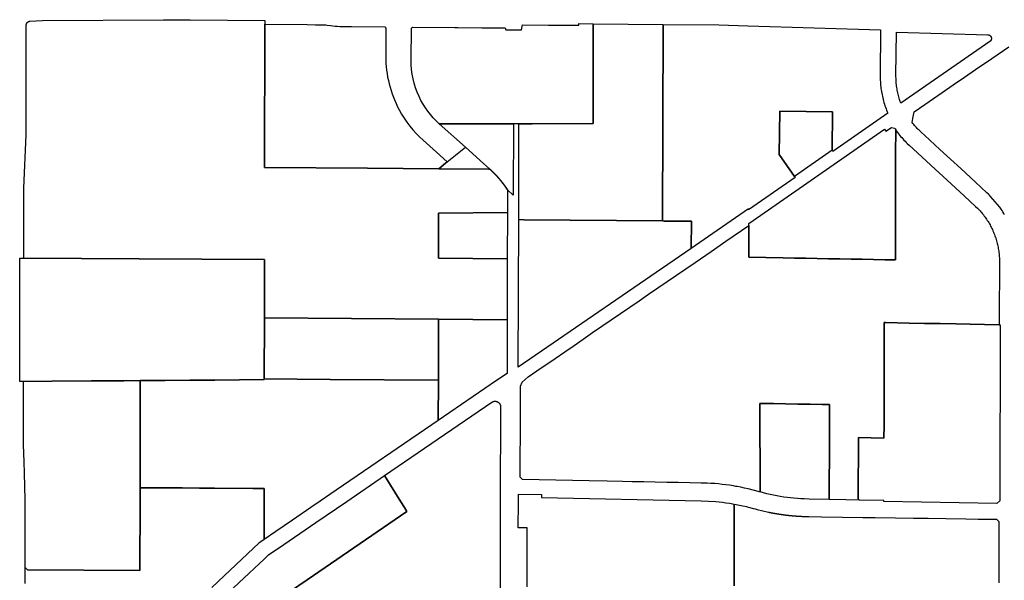
# Model space of a CAD drawing. Units: inches. Extents: x 6347163 to 6382440, y 2168614 to 2229301.
# Drawn here: x 6359464 to 6364696, y 2185692 to 2188671 of the extents above; entities that cross this region are included whole.
import ezdxf

# ---------------------------------------------------------------- set-up
doc = ezdxf.new("R2010")
doc.units = ezdxf.units.IN
doc.header["$MEASUREMENT"] = 0
doc.layers.add('ZONING', color=7, linetype='Continuous', true_color=0x8ab0bc)

msp = doc.modelspace()

# ---------------------------------------------------------------- linework, layer by layer
at = {"layer": 'ZONING'}
for points in [[(6360766.455, 2188646.856), (6360765.347, 2187886.166), (6361312.743, 2187881.93), (6361690.337, 2187879.006), (6361955.94, 2187876.95), (6361961.84, 2187876.904), (6361962.128, 2187876.645), (6361962.499, 2187876.307), (6361962.868, 2187875.972), (6361963.24, 2187875.637), (6361963.609, 2187875.299), (6361963.978, 2187874.962), (6361964.347, 2187874.625), (6361964.717, 2187874.287), (6361965.084, 2187873.948), (6361965.453, 2187873.611), (6361965.82, 2187873.271), (6361966.188, 2187872.932), (6361966.555, 2187872.593), (6361966.922, 2187872.253), (6361967.289, 2187871.914), (6361967.655, 2187871.573), (6361968.02, 2187871.234), (6361968.387, 2187870.892), (6361968.752, 2187870.551), (6361969.118, 2187870.21), (6361969.481, 2187869.868), (6361969.846, 2187869.525), (6361970.212, 2187869.182), (6361970.575, 2187868.84), (6361970.938, 2187868.497), (6361971.301, 2187868.154), (6361971.665, 2187867.808), (6361972.028, 2187867.465), (6361972.389, 2187867.12), (6361972.75, 2187866.774), (6361973.114, 2187866.429), (6361973.475, 2187866.084), (6361973.836, 2187865.739), (6361974.196, 2187865.393), (6361974.557, 2187865.046), (6361974.918, 2187864.699), (6361975.277, 2187864.353), (6361975.637, 2187864.004), (6361975.996, 2187863.657), (6361976.355, 2187863.309), (6361976.715, 2187862.96), (6361977.072, 2187862.613), (6361977.429, 2187862.263), (6361977.788, 2187861.914), (6361978.146, 2187861.565), (6361978.503, 2187861.214), (6361978.858, 2187860.864), (6361979.216, 2187860.513), (6361979.571, 2187860.162), (6361979.928, 2187859.81), (6361980.283, 2187859.459), (6361980.639, 2187859.108), (6361980.994, 2187858.754), (6361981.347, 2187858.403), (6361981.703, 2187858.05), (6361982.056, 2187857.697), (6361982.409, 2187857.343), (6361982.762, 2187856.99), (6361983.116, 2187856.635), (6361983.469, 2187856.281), (6361983.82, 2187855.926), (6361984.174, 2187855.571), (6361984.525, 2187855.216), (6361984.876, 2187854.86), (6361985.228, 2187854.505), (6361985.579, 2187854.148), (6361985.928, 2187853.792), (6361986.279, 2187853.435), (6361986.629, 2187853.078), (6361986.978, 2187852.721), (6361987.327, 2187852.363), (6361987.677, 2187852.004), (6361988.026, 2187851.647), (6361988.373, 2187851.287), (6361988.723, 2187850.928), (6361989.07, 2187850.569), (6361989.417, 2187850.21), (6361989.764, 2187849.848), (6361990.11, 2187849.489), (6361990.457, 2187849.128), (6361990.802, 2187848.766), (6361991.148, 2187848.405), (6361991.493, 2187848.044), (6361991.838, 2187847.683), (6361992.184, 2187847.321), (6361992.527, 2187846.958), (6361992.872, 2187846.595), (6361993.216, 2187846.232), (6361993.559, 2187845.868), (6361993.902, 2187845.505), (6361994.246, 2187845.142), (6361994.587, 2187844.776), (6361994.93, 2187844.413), (6361995.271, 2187844.048), (6361995.613, 2187843.683), (6361995.954, 2187843.317), (6361996.295, 2187842.95), (6361996.637, 2187842.585), (6361996.976, 2187842.218), (6361997.315, 2187841.852), (6361997.655, 2187841.485), (6361997.994, 2187841.118), (6361998.333, 2187840.75), (6361998.673, 2187840.381), (6361999.01, 2187840.014), (6361999.349, 2187839.645), (6361999.687, 2187839.275), (6362000.024, 2187838.906), (6362000.359, 2187838.537), (6362000.697, 2187838.168), (6362001.034, 2187837.798), (6362001.369, 2187837.427), (6362001.705, 2187837.058), (6362002.04, 2187836.687), (6362002.375, 2187836.315), (6362002.709, 2187835.944), (6362003.044, 2187835.571), (6362003.377, 2187835.2), (6362003.711, 2187834.826), (6362004.044, 2187834.455), (6362004.377, 2187834.082), (6362004.711, 2187833.709), (6362005.042, 2187833.335), (6362005.375, 2187832.96), (6362005.707, 2187832.587), (6362006.038, 2187832.212), (6362006.369, 2187831.836), (6362006.699, 2187831.461), (6362007.03, 2187831.086), (6362007.359, 2187830.711), (6362007.689, 2187830.335), (6362008.018, 2187829.958), (6362008.347, 2187829.583), (6362008.677, 2187829.206), (6362009.004, 2187828.828), (6362009.331, 2187828.451), (6362009.661, 2187828.074), (6362009.988, 2187827.695), (6362010.313, 2187827.317), (6362010.641, 2187826.938), (6362010.968, 2187826.559), (6362011.293, 2187826.18), (6362011.619, 2187825.8), (6362011.944, 2187825.421), (6362012.269, 2187825.042), (6362012.593, 2187824.661), (6362012.918, 2187824.279), (6362013.242, 2187823.9), (6362013.565, 2187823.519), (6362013.888, 2187823.136), (6362014.212, 2187822.754), (6362014.533, 2187822.373), (6362014.856, 2187821.99), (6362015.178, 2187821.609), (6362015.499, 2187821.226), (6362015.82, 2187820.842), (6362016.142, 2187820.459), (6362016.463, 2187820.074), (6362016.782, 2187819.691), (6362017.102, 2187819.305), (6362017.421, 2187818.922), (6362017.741, 2187818.537), (6362018.06, 2187818.152), (6362018.377, 2187817.766), (6362018.697, 2187817.381), (6362019.014, 2187816.994), (6362019.331, 2187816.609), (6362019.649, 2187816.222), (6362019.966, 2187815.834), (6362020.281, 2187815.447), (6362020.597, 2187815.06), (6362020.914, 2187814.673), (6362021.23, 2187814.283), (6362021.543, 2187813.896), (6362021.858, 2187813.507), (6362022.174, 2187813.118), (6362022.487, 2187812.729), (6362022.8, 2187812.339), (6362023.114, 2187811.95), (6362023.427, 2187811.561), (6362023.739, 2187811.17), (6362024.052, 2187810.78), (6362024.363, 2187810.389), (6362024.675, 2187809.998), (6362024.986, 2187809.607), (6362025.297, 2187809.216), (6362025.607, 2187808.822), (6362025.918, 2187808.431), (6362026.228, 2187808.038), (6362026.537, 2187807.645), (6362026.846, 2187807.253), (6362027.156, 2187806.86), (6362027.463, 2187806.465), (6362027.77, 2187806.072), (6362028.08, 2187805.679), (6362028.387, 2187805.283), (6362028.693, 2187804.888), (6362029, 2187804.493), (6362029.307, 2187804.1), (6362029.613, 2187803.703), (6362029.918, 2187803.307), (6362030.224, 2187802.912), (6362030.529, 2187802.515), (6362030.832, 2187802.12), (6362031.138, 2187801.723), (6362031.441, 2187801.325), (6362031.745, 2187800.928), (6362032.048, 2187800.529), (6362032.349, 2187800.132), (6362032.653, 2187799.735), (6362032.954, 2187799.335), (6362033.255, 2187798.936), (6362033.557, 2187798.537), (6362033.858, 2187798.138), (6362034.16, 2187797.739), (6362034.459, 2187797.339), (6362034.76, 2187796.94), (6362035.06, 2187796.539), (6362035.359, 2187796.138), (6362035.657, 2187795.737), (6362035.956, 2187795.335), (6362036.253, 2187794.934), (6362036.551, 2187794.533), (6362036.848, 2187794.132), (6362037.146, 2187793.729), (6362037.443, 2187793.327), (6362037.739, 2187792.924), (6362038.036, 2187792.521), (6362038.331, 2187792.118), (6362038.627, 2187791.715), (6362038.922, 2187791.311), (6362039.216, 2187790.906), (6362039.511, 2187790.503), (6362039.804, 2187790.098), (6362040.098, 2187789.693), (6362040.391, 2187789.287), (6362040.683, 2187788.882), (6362040.976, 2187788.477), (6362041.267, 2187788.072), (6362041.559, 2187787.665), (6362041.85, 2187787.259), (6362042.142, 2187786.852), (6362042.433, 2187786.445), (6362042.723, 2187786.038), (6362043.012, 2187785.631), (6362043.301, 2187785.224), (6362043.591, 2187784.814), (6362043.88, 2187784.407), (6362044.168, 2187783.998), (6362044.457, 2187783.591), (6362044.745, 2187783.182), (6362045.032, 2187782.772), (6362045.319, 2187782.363), (6362045.605, 2187781.952), (6362045.892, 2187781.543), (6362046.178, 2187781.132), (6362046.463, 2187780.723), (6362046.749, 2187780.311), (6362047.032, 2187779.9), (6362047.317, 2187779.489), (6362047.601, 2187779.078), (6362047.884, 2187778.667), (6362048.168, 2187778.253), (6362048.451, 2187777.842), (6362048.735, 2187777.429), (6362049.016, 2187777.016), (6362049.297, 2187776.603), (6362049.579, 2187776.19), (6362049.86, 2187775.776), (6362050.142, 2187775.363), (6362050.421, 2187774.95), (6362050.703, 2187774.535), (6362050.982, 2187774.12), (6362051.261, 2187773.707), (6362051.539, 2187773.291), (6362051.818, 2187772.876), (6362052.096, 2187772.459), (6362052.373, 2187772.044), (6362052.651, 2187771.629), (6362052.928, 2187771.212), (6362053.206, 2187770.796), (6362053.481, 2187770.379), (6362053.756, 2187769.962), (6362054.034, 2187769.545), (6362054.307, 2187769.128), (6362054.583, 2187768.711), (6362054.858, 2187768.291), (6362055.132, 2187767.874), (6362055.405, 2187767.455), (6362055.681, 2187767.034), (6362055.401, 2187646.677), (6361689.994, 2187643.557), (6361689.645, 2187403.557), (6362054.828, 2187400.731), (6362054.118, 2187096.477), (6362054.072, 2187076.477), (6361689.172, 2187079.301), (6360764.182, 2187086.461), (6360764.633, 2187395.792), (6360098.862, 2187399.752), (6359486.469, 2187403.395), (6359486.469, 2187403.651), (6359486.561, 2187560.695), (6359486.623, 2187666.331), (6359486.625, 2187667.331), (6359486.671, 2187747.327), (6359486.687, 2187776.437), (6359498.854, 2188059.88), (6359499.194, 2188642.659), (6359499.206, 2188643.297), (6359499.22, 2188643.647), (6359499.24, 2188643.994), (6359499.265, 2188644.343), (6359499.299, 2188644.691), (6359499.337, 2188645.038), (6359499.383, 2188645.383), (6359499.433, 2188645.729), (6359499.491, 2188646.074), (6359499.553, 2188646.417), (6359499.621, 2188646.758), (6359499.697, 2188647.1), (6359499.776, 2188647.439), (6359499.864, 2188647.778), (6359499.956, 2188648.114), (6359500.054, 2188648.449), (6359500.16, 2188648.782), (6359500.269, 2188649.114), (6359500.385, 2188649.443), (6359500.505, 2188649.77), (6359500.633, 2188650.096), (6359500.766, 2188650.417), (6359500.904, 2188650.739), (6359501.048, 2188651.056), (6359501.198, 2188651.371), (6359501.353, 2188651.685), (6359501.513, 2188651.994), (6359501.679, 2188652.301), (6359501.85, 2188652.605), (6359502.026, 2188652.906), (6359502.208, 2188653.206), (6359502.395, 2188653.499), (6359502.587, 2188653.79), (6359502.784, 2188654.08), (6359502.986, 2188654.363), (6359503.194, 2188654.645), (6359503.405, 2188654.922), (6359503.623, 2188655.196), (6359503.842, 2188655.467), (6359504.07, 2188655.733), (6359504.299, 2188655.994), (6359504.535, 2188656.251), (6359504.774, 2188656.505), (6359505.018, 2188656.754), (6359505.267, 2188657), (6359505.519, 2188657.242), (6359505.776, 2188657.477), (6359506.038, 2188657.711), (6359506.303, 2188657.938), (6359506.571, 2188658.16), (6359506.844, 2188658.377), (6359507.12, 2188658.591), (6359507.401, 2188658.798), (6359507.685, 2188659.002), (6359507.972, 2188659.202), (6359508.261, 2188659.395), (6359508.557, 2188659.583), (6359508.852, 2188659.766), (6359509.154, 2188659.944), (6359509.457, 2188660.116), (6359509.762, 2188660.283), (6359510.072, 2188660.445), (6359510.385, 2188660.603), (6359510.699, 2188660.752), (6359511.016, 2188660.898), (6359511.337, 2188661.038), (6359511.659, 2188661.172), (6359511.982, 2188661.301), (6359512.309, 2188661.425), (6359512.639, 2188661.541), (6359512.97, 2188661.653), (6359513.301, 2188661.758), (6359513.637, 2188661.858), (6359513.972, 2188661.952), (6359514.309, 2188662.042), (6359514.649, 2188662.124), (6359514.99, 2188662.2), (6359515.331, 2188662.269), (6359515.675, 2188662.335), (6359516.02, 2188662.393), (6359516.363, 2188662.445), (6359516.711, 2188662.491), (6359517.056, 2188662.533), (6359517.405, 2188662.567), (6359517.752, 2188662.595), (6359518.1, 2188662.617), (6359585.719, 2188666.321), (6360228.808, 2188670.928), (6360369.589, 2188669.587), (6360766.483, 2188665.804)], [(6362116.501, 2188117.461), (6362187.016, 2188117.786), (6362510.453, 2188119.275), (6362510.453, 2188649.244), (6362883.563, 2188645.743), (6362878.868, 2187601.14), (6362145.311, 2187608.024), (6362115.313, 2187608.305)], [(6363782.489, 2188181.796), (6363502.505, 2188184.774), (6363500.06, 2187954.786), (6363580.81, 2187838.397), (6363585.251, 2187831.996), (6363337.156, 2187659.643), (6363337.166, 2187665.621), (6363031.89, 2187455.699), (6363032.772, 2187599.697), (6362888.279, 2187601.052), (6362878.868, 2187601.14), (6362883.563, 2188645.743), (6363179.551, 2188642.966), (6363332.505, 2188638.24), (6364038.305, 2188616.435), (6364036.034, 2188374.423), (6364036.028, 2188365.836), (6364036.174, 2188357.251), (6364036.467, 2188348.669), (6364036.91, 2188340.094), (6364037.505, 2188331.527), (6364038.248, 2188322.972), (6364039.14, 2188314.433), (6364040.18, 2188305.908), (6364041.369, 2188297.405), (6364042.707, 2188288.922), (6364044.194, 2188280.465), (6364045.826, 2188272.034), (6364047.605, 2188263.635), (6364049.531, 2188255.265), (6364051.603, 2188246.932), (6364053.82, 2188238.637), (6364056.182, 2188230.381), (6364058.687, 2188222.168), (6364061.335, 2188214), (6364064.126, 2188205.878), (6364067.058, 2188197.808), (6364070.13, 2188189.788), (6364073.341, 2188181.826), (6364076.864, 2188173.519), (6363784.641, 2187970.511), (6363780.309, 2187976.808)], [(6364607.665, 2188590.89), (6364608.265, 2188590.864), (6364608.615, 2188590.84), (6364608.962, 2188590.81), (6364609.309, 2188590.774), (6364609.655, 2188590.733), (6364610.002, 2188590.685), (6364610.345, 2188590.631), (6364610.691, 2188590.571), (6364611.032, 2188590.505), (6364611.375, 2188590.433), (6364611.715, 2188590.355), (6364612.054, 2188590.271), (6364612.391, 2188590.182), (6364612.727, 2188590.086), (6364613.06, 2188589.984), (6364613.393, 2188589.878), (6364613.723, 2188589.764), (6364614.052, 2188589.645), (6364614.377, 2188589.521), (6364614.701, 2188589.391), (6364615.022, 2188589.255), (6364615.341, 2188589.114), (6364615.659, 2188588.966), (6364615.972, 2188588.814), (6364616.283, 2188588.657), (6364616.593, 2188588.493), (6364616.898, 2188588.325), (6364617.202, 2188588.15), (6364617.501, 2188587.972), (6364617.796, 2188587.786), (6364618.09, 2188587.597), (6364618.379, 2188587.403), (6364618.667, 2188587.204), (6364618.948, 2188586.998), (6364619.228, 2188586.788), (6364619.503, 2188586.575), (6364619.774, 2188586.355), (6364620.042, 2188586.132), (6364620.307, 2188585.902), (6364620.567, 2188585.671), (6364620.822, 2188585.433), (6364621.074, 2188585.19), (6364621.321, 2188584.944), (6364621.565, 2188584.693), (6364621.802, 2188584.439), (6364622.036, 2188584.18), (6364622.265, 2188583.916), (6364622.491, 2188583.649), (6364622.711, 2188583.379), (6364622.926, 2188583.104), (6364623.138, 2188582.826), (6364623.343, 2188582.543), (6364623.543, 2188582.257), (6364623.739, 2188581.968), (6364623.93, 2188581.677), (6364624.116, 2188581.381), (6364624.295, 2188581.082), (6364624.471, 2188580.78), (6364624.641, 2188580.475), (6364624.804, 2188580.168), (6364624.964, 2188579.856), (6364625.118, 2188579.543), (6364625.265, 2188579.228), (6364625.409, 2188578.908), (6364625.545, 2188578.587), (6364625.677, 2188578.263), (6364625.802, 2188577.938), (6364625.922, 2188577.611), (6364626.038, 2188577.281), (6364626.146, 2188576.948), (6364626.248, 2188576.615), (6364626.345, 2188576.279), (6364626.435, 2188575.942), (6364626.521, 2188575.605), (6364626.601, 2188575.265), (6364626.673, 2188574.924), (6364626.741, 2188574.581), (6364626.802, 2188574.238), (6364626.856, 2188573.892), (6364626.906, 2188573.547), (6364626.95, 2188573.2), (6364626.986, 2188572.854), (6364627.018, 2188572.505), (6364627.042, 2188572.158), (6364627.062, 2188571.808), (6364627.074, 2188571.461), (6364627.082, 2188571.112), (6364627.082, 2188570.762), (6364627.076, 2188570.413), (6364627.066, 2188570.064), (6364627.048, 2188569.715), (6364627.024, 2188569.367), (6364626.994, 2188569.02), (6364626.958, 2188568.673), (6364626.916, 2188568.325), (6364626.868, 2188567.98), (6364626.814, 2188567.635), (6364626.754, 2188567.291), (6364626.689, 2188566.948), (6364626.617, 2188566.607), (6364626.539, 2188566.267), (6364626.455, 2188565.928), (6364626.365, 2188565.591), (6364626.269, 2188565.255), (6364626.168, 2188564.92), (6364626.062, 2188564.589), (6364625.948, 2188564.257), (6364625.828, 2188563.93), (6364625.705, 2188563.605), (6364625.575, 2188563.279), (6364625.439, 2188562.958), (6364625.297, 2188562.639), (6364625.15, 2188562.323), (6364624.998, 2188562.008), (6364624.84, 2188561.697), (6364624.677, 2188561.389), (6364624.509, 2188561.084), (6364624.333, 2188560.78), (6364624.156, 2188560.481), (6364623.97, 2188560.186), (6364623.78, 2188559.892), (6364623.587, 2188559.603), (6364623.387, 2188559.315), (6364623.182, 2188559.032), (6364622.972, 2188558.754), (6364622.758, 2188558.479), (6364622.539, 2188558.206), (6364622.315, 2188557.938), (6364622.086, 2188557.675), (6364621.854, 2188557.415), (6364621.617, 2188557.16), (6364621.373, 2188556.908), (6364621.128, 2188556.661), (6364620.876, 2188556.417), (6364620.623, 2188556.18), (6364620.363, 2188555.944), (6364620.1, 2188555.715), (6364619.832, 2188555.491), (6364619.563, 2188555.269), (6364619.287, 2188555.054), (6364619.01, 2188554.844), (6364618.727, 2188554.639), (6364618.441, 2188554.437), (6364145.441, 2188228.036), (6364141.016, 2188240.601), (6364138.82, 2188247.375), (6364136.743, 2188254.186), (6364134.784, 2188261.032), (6364132.946, 2188267.912), (6364131.228, 2188274.822), (6364129.631, 2188281.76), (6364128.154, 2188288.729), (6364126.8, 2188295.719), (6364125.569, 2188302.733), (6364124.459, 2188309.766), (6364123.473, 2188316.818), (6364122.609, 2188323.886), (6364121.87, 2188330.968), (6364121.253, 2188338.064), (6364120.762, 2188345.168), (6364120.393, 2188352.277), (6364120.15, 2188359.395), (6364120.03, 2188366.515), (6364120.034, 2188373.635), (6364122.206, 2188604.926)], [(6363782.489, 2188181.796), (6363780.309, 2187976.808), (6363580.81, 2187838.397), (6363500.06, 2187954.786), (6363502.505, 2188184.774)], [(6362056.463, 2188117.401), (6362087.012, 2188117.325), (6362086.05, 2187738.054), (6362055.681, 2187767.034), (6362055.405, 2187767.455), (6362055.132, 2187767.874), (6362054.858, 2187768.291), (6362054.583, 2187768.711), (6362054.307, 2187769.128), (6362054.034, 2187769.545), (6362053.756, 2187769.962), (6362053.481, 2187770.379), (6362053.206, 2187770.796), (6362052.928, 2187771.212), (6362052.651, 2187771.629), (6362052.373, 2187772.044), (6362052.096, 2187772.459), (6362051.818, 2187772.876), (6362051.539, 2187773.291), (6362051.261, 2187773.707), (6362050.982, 2187774.12), (6362050.703, 2187774.535), (6362050.421, 2187774.95), (6362050.142, 2187775.363), (6362049.86, 2187775.776), (6362049.579, 2187776.19), (6362049.297, 2187776.603), (6362049.016, 2187777.016), (6362048.735, 2187777.429), (6362048.451, 2187777.842), (6362048.168, 2187778.253), (6362047.884, 2187778.667), (6362047.601, 2187779.078), (6362047.317, 2187779.489), (6362047.032, 2187779.9), (6362046.749, 2187780.311), (6362046.463, 2187780.723), (6362046.178, 2187781.132), (6362045.892, 2187781.543), (6362045.605, 2187781.952), (6362045.319, 2187782.363), (6362045.032, 2187782.772), (6362044.745, 2187783.182), (6362044.457, 2187783.591), (6362044.168, 2187783.998), (6362043.88, 2187784.407), (6362043.591, 2187784.814), (6362043.301, 2187785.224), (6362043.012, 2187785.631), (6362042.723, 2187786.038), (6362042.433, 2187786.445), (6362042.142, 2187786.852), (6362041.85, 2187787.259), (6362041.559, 2187787.665), (6362041.267, 2187788.072), (6362040.976, 2187788.477), (6362040.683, 2187788.882), (6362040.391, 2187789.287), (6362040.098, 2187789.693), (6362039.804, 2187790.098), (6362039.511, 2187790.503), (6362039.216, 2187790.906), (6362038.922, 2187791.311), (6362038.627, 2187791.715), (6362038.331, 2187792.118), (6362038.036, 2187792.521), (6362037.739, 2187792.924), (6362037.443, 2187793.327), (6362037.146, 2187793.729), (6362036.848, 2187794.132), (6362036.551, 2187794.533), (6362036.253, 2187794.934), (6362035.956, 2187795.335), (6362035.657, 2187795.737), (6362035.359, 2187796.138), (6362035.06, 2187796.539), (6362034.76, 2187796.94), (6362034.459, 2187797.339), (6362034.16, 2187797.739), (6362033.858, 2187798.138), (6362033.557, 2187798.537), (6362033.255, 2187798.936), (6362032.954, 2187799.335), (6362032.653, 2187799.735), (6362032.349, 2187800.132), (6362032.048, 2187800.529), (6362031.745, 2187800.928), (6362031.441, 2187801.325), (6362031.138, 2187801.723), (6362030.832, 2187802.12), (6362030.529, 2187802.515), (6362030.224, 2187802.912), (6362029.918, 2187803.307), (6362029.613, 2187803.703), (6362029.307, 2187804.1), (6362029, 2187804.493), (6362028.693, 2187804.888), (6362028.387, 2187805.283), (6362028.08, 2187805.679), (6362027.77, 2187806.072), (6362027.463, 2187806.465), (6362027.156, 2187806.86), (6362026.846, 2187807.253), (6362026.537, 2187807.645), (6362026.228, 2187808.038), (6362025.918, 2187808.431), (6362025.607, 2187808.822), (6362025.297, 2187809.216), (6362024.986, 2187809.607), (6362024.675, 2187809.998), (6362024.363, 2187810.389), (6362024.052, 2187810.78), (6362023.739, 2187811.17), (6362023.427, 2187811.561), (6362023.114, 2187811.95), (6362022.8, 2187812.339), (6362022.487, 2187812.729), (6362022.174, 2187813.118), (6362021.858, 2187813.507), (6362021.543, 2187813.896), (6362021.23, 2187814.283), (6362020.914, 2187814.673), (6362020.597, 2187815.06), (6362020.281, 2187815.447), (6362019.966, 2187815.834), (6362019.649, 2187816.222), (6362019.331, 2187816.609), (6362019.014, 2187816.994), (6362018.697, 2187817.381), (6362018.377, 2187817.766), (6362018.06, 2187818.152), (6362017.741, 2187818.537), (6362017.421, 2187818.922), (6362017.102, 2187819.305), (6362016.782, 2187819.691), (6362016.463, 2187820.074), (6362016.142, 2187820.459), (6362015.82, 2187820.842), (6362015.499, 2187821.226), (6362015.178, 2187821.609), (6362014.856, 2187821.99), (6362014.533, 2187822.373), (6362014.212, 2187822.754), (6362013.888, 2187823.136), (6362013.565, 2187823.519), (6362013.242, 2187823.9), (6362012.918, 2187824.279), (6362012.593, 2187824.661), (6362012.269, 2187825.042), (6362011.944, 2187825.421), (6362011.619, 2187825.8), (6362011.293, 2187826.18), (6362010.968, 2187826.559), (6362010.641, 2187826.938), (6362010.313, 2187827.317), (6362009.988, 2187827.695), (6362009.661, 2187828.074), (6362009.331, 2187828.451), (6362009.004, 2187828.828), (6362008.677, 2187829.206), (6362008.347, 2187829.583), (6362008.018, 2187829.958), (6362007.689, 2187830.335), (6362007.359, 2187830.711), (6362007.03, 2187831.086), (6362006.699, 2187831.461), (6362006.369, 2187831.836), (6362006.038, 2187832.212), (6362005.707, 2187832.587), (6362005.375, 2187832.96), (6362005.042, 2187833.335), (6362004.711, 2187833.709), (6362004.377, 2187834.082), (6362004.044, 2187834.455), (6362003.711, 2187834.826), (6362003.377, 2187835.2), (6362003.044, 2187835.571), (6362002.709, 2187835.944), (6362002.375, 2187836.315), (6362002.04, 2187836.687), (6362001.705, 2187837.058), (6362001.369, 2187837.427), (6362001.034, 2187837.798), (6362000.697, 2187838.168), (6362000.359, 2187838.537), (6362000.024, 2187838.906), (6361999.687, 2187839.275), (6361999.349, 2187839.645), (6361999.01, 2187840.014), (6361998.673, 2187840.381), (6361998.333, 2187840.75), (6361997.994, 2187841.118), (6361997.655, 2187841.485), (6361997.315, 2187841.852), (6361996.976, 2187842.218), (6361996.637, 2187842.585), (6361996.295, 2187842.95), (6361995.954, 2187843.317), (6361995.613, 2187843.683), (6361995.271, 2187844.048), (6361994.93, 2187844.413), (6361994.587, 2187844.776), (6361994.246, 2187845.142), (6361993.902, 2187845.505), (6361993.559, 2187845.868), (6361993.216, 2187846.232), (6361992.872, 2187846.595), (6361992.527, 2187846.958), (6361992.184, 2187847.321), (6361991.838, 2187847.683), (6361991.493, 2187848.044), (6361991.148, 2187848.405), (6361990.802, 2187848.766), (6361990.457, 2187849.128), (6361990.11, 2187849.489), (6361989.764, 2187849.848), (6361989.417, 2187850.21), (6361989.07, 2187850.569), (6361988.723, 2187850.928), (6361988.373, 2187851.287), (6361988.026, 2187851.647), (6361987.677, 2187852.004), (6361987.327, 2187852.363), (6361986.978, 2187852.721), (6361986.629, 2187853.078), (6361986.279, 2187853.435), (6361985.928, 2187853.792), (6361985.579, 2187854.148), (6361985.228, 2187854.505), (6361984.876, 2187854.86), (6361984.525, 2187855.216), (6361984.174, 2187855.571), (6361983.82, 2187855.926), (6361983.469, 2187856.281), (6361983.116, 2187856.635), (6361982.762, 2187856.99), (6361982.409, 2187857.343), (6361982.056, 2187857.697), (6361981.703, 2187858.05), (6361981.347, 2187858.403), (6361980.994, 2187858.754), (6361980.639, 2187859.108), (6361980.283, 2187859.459), (6361979.928, 2187859.81), (6361979.571, 2187860.162), (6361979.216, 2187860.513), (6361978.858, 2187860.864), (6361978.503, 2187861.214), (6361978.146, 2187861.565), (6361977.788, 2187861.914), (6361977.429, 2187862.263), (6361977.072, 2187862.613), (6361976.715, 2187862.96), (6361976.355, 2187863.309), (6361975.996, 2187863.657), (6361975.637, 2187864.004), (6361975.277, 2187864.353), (6361974.918, 2187864.699), (6361974.557, 2187865.046), (6361974.196, 2187865.393), (6361973.836, 2187865.739), (6361973.475, 2187866.084), (6361973.114, 2187866.429), (6361972.75, 2187866.774), (6361972.389, 2187867.12), (6361972.028, 2187867.465), (6361971.665, 2187867.808), (6361971.301, 2187868.154), (6361970.938, 2187868.497), (6361970.575, 2187868.84), (6361970.212, 2187869.182), (6361969.846, 2187869.525), (6361969.481, 2187869.868), (6361969.118, 2187870.21), (6361968.752, 2187870.551), (6361968.387, 2187870.892), (6361968.02, 2187871.234), (6361967.655, 2187871.573), (6361967.289, 2187871.914), (6361966.922, 2187872.253), (6361966.555, 2187872.593), (6361966.188, 2187872.932), (6361965.82, 2187873.271), (6361965.453, 2187873.611), (6361965.084, 2187873.948), (6361964.717, 2187874.287), (6361964.347, 2187874.625), (6361963.978, 2187874.962), (6361963.609, 2187875.299), (6361963.24, 2187875.637), (6361962.868, 2187875.972), (6361962.499, 2187876.307), (6361962.128, 2187876.645), (6361961.84, 2187876.904), (6361961.758, 2187876.98), (6361961.387, 2187877.315), (6361961.016, 2187877.649), (6361960.391, 2187878.212), (6361929.062, 2187906.427), (6361832.92, 2187992.703), (6361692.958, 2188118.301), (6361940.896, 2188117.687)], [(6364118.184, 2187958.519), (6364118.497, 2188085.479), (6364123.519, 2188078.405), (6364128.663, 2188071.421), (6364133.928, 2188064.529), (6364139.313, 2188057.729), (6364144.816, 2188051.022), (6364150.435, 2188044.415), (6364156.168, 2188037.906), (6364162.014, 2188031.497), (6364167.97, 2188025.192), (6364174.038, 2188018.992), (6364180.21, 2188012.898), (6364189.852, 2188003.792), (6364303.042, 2187899.719), (6364305.044, 2187897.878), (6364305.713, 2187897.263), (6364307.048, 2187896.036), (6364412.826, 2187798.776), (6364484.068, 2187733.271), (6364543.202, 2187678.856), (6364552.339, 2187669.96), (6364557.257, 2187664.932), (6364562.086, 2187659.818), (6364566.826, 2187654.621), (6364571.473, 2187649.341), (6364576.028, 2187643.982), (6364580.489, 2187638.545), (6364584.854, 2187633.03), (6364589.124, 2187627.439), (6364593.293, 2187621.774), (6364597.363, 2187616.04), (6364601.333, 2187610.234), (6364605.202, 2187604.359), (6364608.966, 2187598.417), (6364612.627, 2187592.411), (6364616.182, 2187586.343), (6364619.631, 2187580.212), (6364622.972, 2187574.024), (6364626.206, 2187567.776), (6364629.329, 2187561.475), (6364632.341, 2187555.12), (6364635.244, 2187548.711), (6364638.032, 2187542.255), (6364640.709, 2187535.75), (6364643.269, 2187529.2), (6364645.717, 2187522.605), (6364647.884, 2187516.441), (6364648.05, 2187515.97), (6364650.265, 2187509.293), (6364652.363, 2187502.581), (6364654.345, 2187495.832), (6364656.21, 2187489.05), (6364657.954, 2187482.236), (6364659.579, 2187475.393), (6364661.086, 2187468.523), (6364662.471, 2187461.627), (6364663.737, 2187454.709), (6364664.88, 2187447.768), (6364665.902, 2187440.81), (6364666.804, 2187433.834), (6364667.583, 2187426.844), (6364668.242, 2187419.84), (6364668.776, 2187412.828), (6364669.188, 2187405.806), (6364669.479, 2187398.778), (6364669.645, 2187391.747), (6364669.691, 2187384.713), (6364669.441, 2187384.719), (6364669.186, 2187270.182), (6364669.012, 2187192.182), (6364668.693, 2187049.623), (6364590.339, 2187051.108), (6364514.353, 2187052.549), (6364438.367, 2187053.988), (6364355.381, 2187055.561), (6364272.397, 2187057.134), (6364189.411, 2187058.707), (6364063.645, 2187061.092), (6364057.645, 2187061.206), (6364056.896, 2186719.966), (6364056.77, 2186651.457), (6364056.621, 2186583.447), (6364056.471, 2186515.439), (6364056.321, 2186447.431), (6363920.307, 2186449.908), (6363919.595, 2186124.934), (6363926.579, 2186117.8), (6363853.579, 2186119.194), (6363765.583, 2186120.864), (6363765.735, 2186190.22), (6363765.87, 2186252.22), (6363766.006, 2186314.22), (6363766.142, 2186376.218), (6363766.279, 2186438.218), (6363766.415, 2186500.218), (6363766.551, 2186562.218), (6363766.689, 2186625.218), (6363728.623, 2186625.91), (6363663.633, 2186627.094), (6363598.645, 2186628.277), (6363533.655, 2186629.461), (6363468.665, 2186630.645), (6363403.677, 2186631.828), (6363397.257, 2186631.944), (6363397.611, 2186160.964), (6363392.333, 2186162.443), (6363387.064, 2186163.948), (6363367.76, 2186169.253), (6363334.587, 2186177.533), (6363315.058, 2186182), (6363295.469, 2186186.124), (6363275.81, 2186189.902), (6363270.016, 2186190.912), (6363256.088, 2186193.339), (6363236.309, 2186196.431), (6363216.481, 2186199.176), (6363196.607, 2186201.575), (6363176.693, 2186203.627), (6363156.747, 2186205.331), (6363148.038, 2186205.922), (6363136.774, 2186206.689), (6363116.78, 2186207.695), (6363091.032, 2186208.477), (6363085.108, 2186208.591), (6363024.1, 2186209.758), (6362963.092, 2186210.926), (6362902.084, 2186212.094), (6362841.078, 2186213.263), (6362780.07, 2186214.431), (6362719.062, 2186215.599), (6362667.05, 2186216.595), (6362585.162, 2186218.261), (6362489.072, 2186220.084), (6362136.086, 2186226.778), (6362124.118, 2186239.006), (6362124.894, 2186572.04), (6362125.148, 2186680.808), (6362125.25, 2186724.002), (6362134.184, 2186744.026), (6362166.429, 2186773.104), (6362212.337, 2186804.611), (6362308.723, 2186870.758), (6362359.808, 2186905.818), (6362409.279, 2186939.77), (6362458.749, 2186973.721), (6362508.22, 2187007.671), (6362557.691, 2187041.623), (6362607.162, 2187075.573), (6362656.631, 2187109.525), (6362706.102, 2187143.475), (6362755.573, 2187177.427), (6362805.044, 2187211.377), (6362854.513, 2187245.327), (6362903.984, 2187279.279), (6362953.455, 2187313.23), (6363002.926, 2187347.182), (6363052.395, 2187381.132), (6363137.898, 2187439.81), (6363216.128, 2187493.499), (6363337.846, 2187577.032), (6363337.611, 2187476.202), (6363337.453, 2187408.421), (6363429.21, 2187406.784), (6363521.194, 2187405.144), (6363581.184, 2187404.074), (6363641.176, 2187403.004), (6363701.166, 2187401.934), (6363761.156, 2187400.864), (6363821.146, 2187399.794), (6363881.138, 2187398.725), (6363941.128, 2187397.655), (6364001.118, 2187396.585), (6364061.108, 2187395.515), (6364116.796, 2187394.521), (6364116.896, 2187434.521), (6364117.102, 2187518.521), (6364117.323, 2187608.521), (6364117.471, 2187668.521), (6364117.619, 2187728.519), (6364117.766, 2187788.519), (6364117.914, 2187848.519)], [(6364118.184, 2187958.519), (6364117.914, 2187848.519), (6364117.766, 2187788.519), (6364117.619, 2187728.519), (6364117.471, 2187668.521), (6364117.323, 2187608.521), (6364117.102, 2187518.521), (6364116.896, 2187434.521), (6364116.796, 2187394.521), (6364061.108, 2187395.515), (6364001.118, 2187396.585), (6363941.128, 2187397.655), (6363881.138, 2187398.725), (6363821.146, 2187399.794), (6363761.156, 2187400.864), (6363701.166, 2187401.934), (6363641.176, 2187403.004), (6363581.184, 2187404.074), (6363521.194, 2187405.144), (6363429.21, 2187406.784), (6363337.453, 2187408.421), (6363337.611, 2187476.202), (6363337.846, 2187577.032), (6363337.87, 2187587.08), (6364059.473, 2188088.379), (6364066.391, 2188078.319), (6364095.874, 2188098.589), (6364112.269, 2188094.631), (6364115.357, 2188090.038), (6364118.497, 2188085.479)], [(6361961.84, 2187876.904), (6361955.94, 2187876.95), (6361690.337, 2187879.006), (6361726.142, 2187907.558), (6361736.201, 2187915.579), (6361832.92, 2187992.703), (6361929.062, 2187906.427), (6361960.391, 2187878.212), (6361961.016, 2187877.649), (6361961.387, 2187877.315), (6361961.758, 2187876.98)], [(6362055.401, 2187646.677), (6362054.828, 2187400.731), (6361689.645, 2187403.557), (6361689.994, 2187643.557)], [(6362145.311, 2187608.024), (6362878.868, 2187601.14), (6362888.279, 2187601.052), (6363032.772, 2187599.697), (6363031.89, 2187455.699), (6362113.483, 2186824.158), (6362115.313, 2187608.305)], [(6359486.469, 2187403.651), (6359486.469, 2187403.395), (6360098.862, 2187399.752), (6360764.633, 2187395.792), (6360764.182, 2187086.461), (6360763.709, 2186762.206), (6360763.703, 2186757.968), (6360632.465, 2186756.972), (6360500.469, 2186755.978), (6360368.473, 2186754.976), (6360236.148, 2186753.972), (6360104.148, 2186752.972), (6360018.084, 2186752.301), (6359932.084, 2186751.631), (6359846.082, 2186750.96), (6359634.086, 2186749.313), (6359484.088, 2186748.138), (6359464.088, 2186747.982), (6359464.471, 2187403.553)], [(6360764.182, 2187086.461), (6361689.172, 2187079.301), (6361688.701, 2186755.046), (6361113.707, 2186759.497), (6360763.709, 2186762.206)], [(6361689.172, 2187079.301), (6362054.072, 2187076.477), (6362053.405, 2186791.287), (6361996.966, 2186752.659), (6361688.389, 2186541.469), (6361688.701, 2186755.046)], [(6364057.645, 2187061.206), (6364063.645, 2187061.092), (6364189.411, 2187058.707), (6364272.397, 2187057.134), (6364355.381, 2187055.561), (6364438.367, 2187053.988), (6364514.353, 2187052.549), (6364590.339, 2187051.108), (6364668.693, 2187049.623), (6364673.886, 2187049.611), (6364671.639, 2186113.667), (6364656.605, 2186098.952), (6364055.583, 2186110.353), (6364055.595, 2186115.353), (6363926.579, 2186117.8), (6363919.595, 2186124.934), (6363920.307, 2186449.908), (6364056.321, 2186447.431), (6364056.471, 2186515.439), (6364056.621, 2186583.447), (6364056.77, 2186651.457), (6364056.896, 2186719.966)], [(6360103.198, 2185744.07), (6359505.521, 2185746.92), (6359493.382, 2185759.12), (6359493.535, 2185921.18), (6359493.723, 2186121.18), (6359489.16, 2186261.104), (6359487.2, 2186321.208), (6359484.277, 2186410.741), (6359483.942, 2186497.307), (6359483.984, 2186570.146), (6359484.034, 2186658.146), (6359484.088, 2186748.138), (6359634.086, 2186749.313), (6359846.082, 2186750.96), (6359932.084, 2186751.631), (6360018.084, 2186752.301), (6360104.148, 2186752.972), (6360103.892, 2186478.713), (6360104.124, 2186418.493), (6360103.802, 2186183.551), (6360103.711, 2186117.551)], [(6360763.709, 2186762.206), (6361113.707, 2186759.497), (6361688.701, 2186755.046), (6361688.389, 2186541.469), (6361112.814, 2186147.547), (6361060.669, 2186111.86), (6361011.862, 2186078.457), (6360913.048, 2186010.828), (6360824.978, 2185950.553), (6360763.236, 2185908.028), (6360763.459, 2186035.798), (6360763.595, 2186113.627), (6360763.617, 2186126.679), (6360763.709, 2186179.625), (6360703.711, 2186179.982), (6360499.551, 2186181.196), (6360419.553, 2186181.673), (6360327.635, 2186182.22), (6360235.635, 2186182.766), (6360103.802, 2186183.551), (6360104.124, 2186418.493), (6360103.892, 2186478.713), (6360104.148, 2186752.972), (6360236.148, 2186753.972), (6360368.473, 2186754.976), (6360500.469, 2186755.978), (6360632.465, 2186756.972), (6360763.703, 2186757.968)], [(6363397.257, 2186631.944), (6363403.677, 2186631.828), (6363468.665, 2186630.645), (6363533.655, 2186629.461), (6363598.645, 2186628.277), (6363663.633, 2186627.094), (6363728.623, 2186625.91), (6363766.689, 2186625.218), (6363766.551, 2186562.218), (6363766.415, 2186500.218), (6363766.279, 2186438.218), (6363766.142, 2186376.218), (6363766.006, 2186314.22), (6363765.87, 2186252.22), (6363765.735, 2186190.22), (6363765.583, 2186120.864), (6363658.934, 2186122.886), (6363633.086, 2186123.695), (6363614.733, 2186124.655), (6363596.399, 2186125.934), (6363578.09, 2186127.535), (6363559.812, 2186129.453), (6363541.571, 2186131.691), (6363523.371, 2186134.248), (6363505.22, 2186137.12), (6363487.12, 2186140.309), (6363469.08, 2186143.814), (6363451.102, 2186147.633), (6363433.196, 2186151.766), (6363415.363, 2186156.21), (6363397.611, 2186160.964)]]:
    msp.add_lwpolyline(points, close=True, dxfattribs=at)
for points in [[(6361736.201, 2187915.579), (6361726.142, 2187907.558), (6361690.337, 2187879.006), (6361312.743, 2187881.93), (6360765.347, 2187886.166), (6360766.455, 2188646.856), (6360991.13, 2188644.711), (6361036.13, 2188644.279), (6361082.792, 2188643.838, -0.03678877), (6361097.507, 2188642.589), (6361115.637, 2188639.699, 0.03694475), (6361165.645, 2188635.513), (6361226.93, 2188634.93), (6361403.571, 2188633.24), (6361410.15, 2188626.541), (6361408.774, 2188482.91, 0.00220943), (6361408.75, 2188476.854, 0.1242871), (6361480.808, 2188192.078, 0.08626315), (6361607.986, 2188030.637), (6361678.17, 2187967.661)], [(6362510.453, 2188649.244), (6362510.453, 2188119.275), (6362187.016, 2188117.786), (6362116.501, 2188117.461), (6362087.012, 2188117.325), (6362056.463, 2188117.401), (6361940.896, 2188117.687), (6361692.958, 2188118.301), (6361692.948, 2188118.311, -0.10045024), (6361586.172, 2188261.982, -0.11259186), (6361543.541, 2188457.517), (6361545.14, 2188625.25), (6361551.84, 2188631.83), (6361775.279, 2188629.691), (6361792.691, 2188629.531), (6361920.1, 2188628.263), (6361947.496, 2188627.99), (6361963.549, 2188627.83), (6362043.536, 2188627.035), (6362044, 2188627.03), (6362046.651, 2188617.11), (6362067.25, 2188616.91), (6362087.012, 2188616.717), (6362087.669, 2188616.711), (6362112.24, 2188616.475), (6362129.551, 2188616.309), (6362135.727, 2188643.741), (6362273.365, 2188642.465), (6362349.563, 2188641.76), (6362434.138, 2188640.976), (6362434.16, 2188649.96)]]:
    msp.add_lwpolyline(points, format="xyb", close=True, dxfattribs=at)
for points in [[(6364697.194, 2187634.036), (6364692.792, 2187641.511), (6364688.263, 2187648.908), (6364683.605, 2187656.226), (6364678.82, 2187663.459), (6364671.685, 2187673.762), (6364623.05, 2187732.12), (6364616.948, 2187738.287), (6364610.741, 2187744.345), (6364603.086, 2187751.535), (6364542.834, 2187806.934), (6364464.172, 2187879.261), (6364408.962, 2187930.026), (6364353.752, 2187980.788), (6364272.778, 2188055.242), (6364253.475, 2188072.988), (6364247.838, 2188078.273), (6364242.794, 2188083.176), (6364237.838, 2188088.166), (6364232.97, 2188093.242), (6364228.192, 2188098.403), (6364223.503, 2188103.647), (6364218.906, 2188108.97), (6364214.403, 2188114.373), (6364209.996, 2188119.854), (6364205.685, 2188125.411), (6364209.377, 2188145.393), (6364215.846, 2188180.381), (6364273.976, 2188220.371), (6364365.393, 2188283.261), (6364424.713, 2188324.072), (6364484.03, 2188364.88), (6364543.349, 2188405.689), (6364629.764, 2188465.138), (6364719.437, 2188526.828)], [(6360896.926, 2185629.85), (6360991.144, 2185694.333), (6361521.184, 2186057.092), (6361507.834, 2186078.513), (6361488.641, 2186109.315), (6361402.259, 2186247.932), (6361972.255, 2186638.038), (6361972.928, 2186638.485), (6361973.371, 2186638.766), (6361973.818, 2186639.038), (6361974.269, 2186639.303), (6361974.727, 2186639.559), (6361975.188, 2186639.808), (6361975.653, 2186640.048), (6361976.122, 2186640.281), (6361976.595, 2186640.505), (6361977.072, 2186640.721), (6361977.553, 2186640.928), (6361978.038, 2186641.128), (6361978.525, 2186641.317), (6361979.016, 2186641.499), (6361979.509, 2186641.673), (6361980.006, 2186641.838), (6361980.507, 2186641.994), (6361981.008, 2186642.142), (6361981.513, 2186642.279), (6361982.022, 2186642.409), (6361982.531, 2186642.531), (6361983.042, 2186642.643), (6361983.555, 2186642.745), (6361984.07, 2186642.84), (6361984.587, 2186642.924), (6361985.106, 2186643), (6361985.625, 2186643.068), (6361986.146, 2186643.126), (6361986.667, 2186643.174), (6361987.188, 2186643.214), (6361987.711, 2186643.244), (6361988.234, 2186643.265), (6361988.758, 2186643.277), (6361989.281, 2186643.281), (6361989.804, 2186643.275), (6361990.327, 2186643.259), (6361990.85, 2186643.236), (6361991.373, 2186643.202), (6361991.896, 2186643.16), (6361992.417, 2186643.108), (6361992.936, 2186643.048), (6361993.455, 2186642.978), (6361993.974, 2186642.898), (6361994.489, 2186642.81), (6361995.004, 2186642.715), (6361995.517, 2186642.609), (6361996.028, 2186642.493), (6361996.537, 2186642.369), (6361997.042, 2186642.238), (6361997.547, 2186642.096), (6361998.048, 2186641.946), (6361998.547, 2186641.786), (6361999.044, 2186641.619), (6361999.537, 2186641.443), (6362000.026, 2186641.259), (6362000.513, 2186641.066), (6362000.996, 2186640.864), (6362001.477, 2186640.655), (6362001.952, 2186640.435), (6362002.423, 2186640.21), (6362002.892, 2186639.974), (6362003.355, 2186639.731), (6362003.814, 2186639.479), (6362004.269, 2186639.22), (6362004.721, 2186638.954), (6362005.166, 2186638.679), (6362005.607, 2186638.395), (6362006.042, 2186638.106), (6362006.473, 2186637.808), (6362006.898, 2186637.503), (6362007.319, 2186637.19), (6362007.733, 2186636.87), (6362008.142, 2186636.543), (6362008.545, 2186636.21), (6362008.942, 2186635.868), (6362009.333, 2186635.521), (6362009.719, 2186635.166), (6362010.098, 2186634.804), (6362010.471, 2186634.435), (6362010.836, 2186634.062), (6362011.196, 2186633.681), (6362011.549, 2186633.293), (6362011.894, 2186632.9), (6362012.234, 2186632.501), (6362012.565, 2186632.096), (6362012.89, 2186631.687), (6362013.208, 2186631.269), (6362013.517, 2186630.848), (6362013.82, 2186630.421), (6362014.116, 2186629.988), (6362014.403, 2186629.551), (6362014.685, 2186629.108), (6362014.956, 2186628.661), (6362015.222, 2186628.21), (6362015.477, 2186627.752), (6362015.727, 2186627.291), (6362015.966, 2186626.826), (6362016.198, 2186626.357), (6362016.423, 2186625.884), (6362016.639, 2186625.407), (6362016.846, 2186624.926), (6362017.046, 2186624.443), (6362017.236, 2186623.956), (6362017.417, 2186623.465), (6362017.591, 2186622.97), (6362017.756, 2186622.473), (6362017.912, 2186621.974), (6362018.06, 2186621.471), (6362018.198, 2186620.966), (6362018.327, 2186620.459), (6362018.449, 2186619.95), (6362018.561, 2186619.437), (6362018.663, 2186618.924), (6362018.756, 2186618.409), (6362018.842, 2186617.892), (6362018.918, 2186617.375), (6362018.986, 2186616.856), (6362019.044, 2186616.335), (6362019.092, 2186615.814), (6362019.132, 2186615.291), (6362019.162, 2186614.768), (6362019.184, 2186614.246), (6362019.196, 2186613.723), (6362019.2, 2186613.2), (6362017.806, 2186106.168), (6362017.804, 2186105.353), (6362016.559, 2185650.83)], [(6360492.248, 2185550.565), (6360764.709, 2185806.016), (6360786.735, 2185826.667), (6360867.515, 2185881.952), (6361037.802, 2185998.497), (6361202.21, 2186111.018), (6361402.259, 2186247.932), (6361488.641, 2186109.315), (6361507.834, 2186078.513), (6361521.184, 2186057.092), (6360991.144, 2185694.333), (6360896.926, 2185629.85)], [(6359493.309, 2185674.812), (6359493.382, 2185759.12), (6359505.521, 2185746.92), (6360103.198, 2185744.07), (6360103.711, 2186117.551), (6360103.802, 2186183.551), (6360235.635, 2186182.766), (6360327.635, 2186182.22), (6360419.553, 2186181.673), (6360499.551, 2186181.196), (6360703.711, 2186179.982), (6360763.709, 2186179.625), (6360763.617, 2186126.679), (6360763.595, 2186113.627), (6360763.459, 2186035.798), (6360763.236, 2185908.028), (6360751.022, 2185899.617), (6360736.876, 2185889.96), (6360549.914, 2185715.104), (6360484.367, 2185653.794)], [(6362159.561, 2185656.277), (6362159.78, 2185736.289), (6362159.984, 2185810.297), (6362160.204, 2185890.309), (6362160.423, 2185970.279), (6362113.431, 2185971.176), (6362113.8, 2186105.18), (6362113.924, 2186150.176), (6362236.914, 2186147.826), (6362236.866, 2186130.822), (6363085.142, 2186114.617), (6363162.597, 2186109.99), (6363198.587, 2186106.301), (6363216.814, 2186103.954), (6363235, 2186101.289), (6363253.134, 2186098.309), (6363261.098, 2186096.896), (6363261.06, 2186083.417), (6363260.87, 2186014.156), (6363260.661, 2185938.156), (6363260.471, 2185869.156), (6363260.283, 2185800.156), (6363260.094, 2185731.156), (6363259.904, 2185662.158)], [(6363259.904, 2185662.158), (6363260.094, 2185731.156), (6363260.283, 2185800.156), (6363260.471, 2185869.156), (6363260.661, 2185938.156), (6363260.87, 2186014.156), (6363261.06, 2186083.417), (6363261.098, 2186096.896), (6363271.214, 2186095.012), (6363289.234, 2186091.399), (6363307.188, 2186087.473), (6363325.07, 2186083.234), (6363329.427, 2186082.12), (6363342.874, 2186078.683), (6363360.599, 2186073.822), (6363371.251, 2186070.856), (6363381.932, 2186067.994), (6363443.222, 2186053.663), (6363443.713, 2186053.563), (6363444.202, 2186053.461), (6363444.693, 2186053.361), (6363445.182, 2186053.263), (6363445.673, 2186053.164), (6363446.162, 2186053.064), (6363446.653, 2186052.964), (6363447.142, 2186052.866), (6363447.633, 2186052.766), (6363448.124, 2186052.669), (6363448.613, 2186052.571), (6363449.104, 2186052.473), (6363449.593, 2186052.375), (6363450.084, 2186052.277), (6363450.575, 2186052.18), (6363451.066, 2186052.084), (6363451.555, 2186051.986), (6363452.046, 2186051.89), (6363452.537, 2186051.792), (6363453.028, 2186051.697), (6363453.519, 2186051.601), (6363454.008, 2186051.505), (6363454.499, 2186051.409), (6363454.99, 2186051.313), (6363455.481, 2186051.22), (6363455.972, 2186051.124), (6363456.463, 2186051.028), (6363456.954, 2186050.934), (6363457.445, 2186050.84), (6363457.936, 2186050.747), (6363458.427, 2186050.653), (6363458.918, 2186050.559), (6363459.409, 2186050.465), (6363459.9, 2186050.371), (6363460.391, 2186050.279), (6363460.884, 2186050.186), (6363461.375, 2186050.094), (6363461.866, 2186050), (6363462.357, 2186049.908), (6363462.848, 2186049.816), (6363463.341, 2186049.725), (6363463.832, 2186049.633), (6363464.323, 2186049.541), (6363464.814, 2186049.451), (6363465.307, 2186049.359), (6363465.798, 2186049.269), (6363466.289, 2186049.178), (6363466.782, 2186049.088), (6363467.273, 2186048.998), (6363467.766, 2186048.908), (6363468.257, 2186048.818), (6363468.75, 2186048.729), (6363469.242, 2186048.641), (6363469.735, 2186048.551), (6363470.226, 2186048.463), (6363470.719, 2186048.373), (6363471.21, 2186048.285), (6363471.703, 2186048.198), (6363472.194, 2186048.11), (6363472.687, 2186048.022), (6363473.18, 2186047.934), (6363473.671, 2186047.846), (6363474.164, 2186047.76), (6363474.657, 2186047.673), (6363475.148, 2186047.587), (6363475.641, 2186047.501), (6363476.134, 2186047.413), (6363476.627, 2186047.327), (6363477.118, 2186047.242), (6363477.611, 2186047.158), (6363478.104, 2186047.072), (6363478.597, 2186046.986), (6363479.09, 2186046.902), (6363479.583, 2186046.816), (6363480.076, 2186046.733), (6363480.567, 2186046.649), (6363481.06, 2186046.565), (6363481.553, 2186046.481), (6363482.046, 2186046.397), (6363482.539, 2186046.313), (6363483.032, 2186046.23), (6363483.525, 2186046.148), (6363484.018, 2186046.064), (6363484.511, 2186045.982), (6363485.006, 2186045.9), (6363485.499, 2186045.818), (6363485.992, 2186045.735), (6363486.485, 2186045.655), (6363486.978, 2186045.573), (6363487.471, 2186045.491), (6363487.964, 2186045.409), (6363488.459, 2186045.329), (6363488.952, 2186045.25), (6363489.445, 2186045.168), (6363489.938, 2186045.088), (6363490.433, 2186045.008), (6363490.926, 2186044.928), (6363491.419, 2186044.848), (6363491.914, 2186044.77), (6363492.407, 2186044.691), (6363492.9, 2186044.611), (6363493.395, 2186044.533), (6363493.888, 2186044.455), (6363494.381, 2186044.377), (6363494.876, 2186044.297), (6363495.369, 2186044.22), (6363495.864, 2186044.144), (6363496.357, 2186044.066), (6363496.852, 2186043.988), (6363497.345, 2186043.912), (6363497.84, 2186043.834), (6363498.333, 2186043.758), (6363498.828, 2186043.683), (6363499.323, 2186043.607), (6363499.816, 2186043.529), (6363500.311, 2186043.455), (6363500.804, 2186043.379), (6363501.299, 2186043.303), (6363501.794, 2186043.23), (6363502.287, 2186043.154), (6363502.782, 2186043.08), (6363503.277, 2186043.004), (6363503.772, 2186042.93), (6363504.265, 2186042.856), (6363504.76, 2186042.782), (6363505.255, 2186042.711), (6363505.75, 2186042.637), (6363506.244, 2186042.563), (6363506.739, 2186042.491), (6363507.234, 2186042.417), (6363507.729, 2186042.345), (6363508.224, 2186042.273), (6363508.719, 2186042.202), (6363509.214, 2186042.13), (6363509.709, 2186042.058), (6363510.202, 2186041.986), (6363510.697, 2186041.916), (6363511.192, 2186041.844), (6363511.687, 2186041.774), (6363512.182, 2186041.703), (6363512.677, 2186041.633), (6363513.172, 2186041.563), (6363513.667, 2186041.493), (6363514.164, 2186041.423), (6363514.659, 2186041.353), (6363515.154, 2186041.285), (6363515.649, 2186041.216), (6363516.144, 2186041.148), (6363516.639, 2186041.08), (6363517.134, 2186041.01), (6363517.629, 2186040.942), (6363518.126, 2186040.874), (6363518.621, 2186040.806), (6363519.116, 2186040.739), (6363519.611, 2186040.673), (6363520.106, 2186040.605), (6363520.603, 2186040.539), (6363521.098, 2186040.471), (6363521.593, 2186040.405), (6363522.09, 2186040.339), (6363522.585, 2186040.273), (6363523.08, 2186040.208), (6363523.575, 2186040.142), (6363524.072, 2186040.076), (6363524.567, 2186040.012), (6363525.064, 2186039.946), (6363525.559, 2186039.882), (6363526.054, 2186039.818), (6363526.551, 2186039.754), (6363527.046, 2186039.689), (6363527.543, 2186039.627), (6363528.038, 2186039.563), (6363528.535, 2186039.499), (6363529.03, 2186039.435), (6363529.527, 2186039.373), (6363530.022, 2186039.309), (6363530.519, 2186039.248), (6363531.014, 2186039.186), (6363531.511, 2186039.124), (6363532.006, 2186039.062), (6363532.503, 2186039), (6363533, 2186038.938), (6363533.495, 2186038.878), (6363533.992, 2186038.816), (6363534.489, 2186038.756), (6363534.984, 2186038.695), (6363535.481, 2186038.635), (6363535.978, 2186038.575), (6363536.473, 2186038.515), (6363536.97, 2186038.455), (6363537.467, 2186038.395), (6363537.962, 2186038.337), (6363538.459, 2186038.277), (6363538.956, 2186038.22), (6363539.453, 2186038.16), (6363539.948, 2186038.102), (6363540.445, 2186038.044), (6363540.942, 2186037.986), (6363541.439, 2186037.928), (6363542.074, 2186037.854), (6363542.571, 2186037.796), (6363543.068, 2186037.741), (6363543.565, 2186037.683), (6363544.062, 2186037.627), (6363544.559, 2186037.571), (6363545.056, 2186037.515), (6363545.553, 2186037.459), (6363546.05, 2186037.403), (6363546.547, 2186037.347), (6363547.044, 2186037.291), (6363547.539, 2186037.238), (6363548.036, 2186037.182), (6363548.533, 2186037.128), (6363549.03, 2186037.074), (6363549.529, 2186037.018), (6363550.026, 2186036.964), (6363550.523, 2186036.91), (6363551.02, 2186036.858), (6363551.517, 2186036.804), (6363552.014, 2186036.75), (6363552.511, 2186036.699), (6363553.008, 2186036.645), (6363553.505, 2186036.593), (6363554.002, 2186036.541), (6363554.499, 2186036.489), (6363554.998, 2186036.437), (6363555.495, 2186036.385), (6363555.992, 2186036.333), (6363556.489, 2186036.283), (6363556.986, 2186036.232), (6363557.483, 2186036.182), (6363557.982, 2186036.13), (6363558.479, 2186036.08), (6363558.976, 2186036.03), (6363559.473, 2186035.98), (6363559.972, 2186035.93), (6363560.469, 2186035.882), (6363560.966, 2186035.832), (6363561.465, 2186035.782), (6363561.962, 2186035.735), (6363562.459, 2186035.687), (6363562.956, 2186035.637), (6363563.455, 2186035.589), (6363563.952, 2186035.541), (6363564.451, 2186035.493), (6363564.948, 2186035.447), (6363565.445, 2186035.399), (6363565.944, 2186035.351), (6363566.441, 2186035.305), (6363566.938, 2186035.257), (6363567.437, 2186035.212), (6363567.934, 2186035.166), (6363568.433, 2186035.12), (6363568.93, 2186035.074), (6363569.429, 2186035.028), (6363569.926, 2186034.984), (6363570.425, 2186034.938), (6363570.922, 2186034.894), (6363571.421, 2186034.848), (6363571.918, 2186034.804), (6363572.417, 2186034.76), (6363572.914, 2186034.717), (6363573.413, 2186034.673), (6363573.91, 2186034.629), (6363574.409, 2186034.585), (6363574.906, 2186034.543), (6363575.405, 2186034.499), (6363575.904, 2186034.457), (6363576.401, 2186034.415), (6363576.9, 2186034.371), (6363577.397, 2186034.329), (6363577.896, 2186034.287), (6363578.395, 2186034.246), (6363578.892, 2186034.206), (6363579.391, 2186034.164), (6363579.89, 2186034.124), (6363580.387, 2186034.082), (6363580.886, 2186034.042), (6363581.385, 2186034.002), (6363581.882, 2186033.962), (6363582.381, 2186033.922), (6363582.88, 2186033.882), (6363583.377, 2186033.842), (6363583.876, 2186033.802), (6363584.375, 2186033.764), (6363584.874, 2186033.725), (6363585.371, 2186033.687), (6363585.87, 2186033.649), (6363586.369, 2186033.611), (6363586.868, 2186033.573), (6363587.365, 2186033.535), (6363587.864, 2186033.497), (6363588.363, 2186033.459), (6363588.862, 2186033.423), (6363589.361, 2186033.385), (6363589.86, 2186033.349), (6363590.357, 2186033.313), (6363590.856, 2186033.277), (6363591.355, 2186033.242), (6363591.854, 2186033.206), (6363592.353, 2186033.17), (6363592.852, 2186033.134), (6363593.351, 2186033.1), (6363593.848, 2186033.064), (6363594.347, 2186033.03), (6363594.846, 2186032.996), (6363595.345, 2186032.96), (6363595.844, 2186032.926), (6363596.343, 2186032.894), (6363596.842, 2186032.86), (6363597.341, 2186032.826), (6363597.84, 2186032.792), (6363598.339, 2186032.76), (6363598.838, 2186032.729), (6363599.337, 2186032.695), (6363599.836, 2186032.663), (6363600.335, 2186032.631), (6363600.834, 2186032.599), (6363601.333, 2186032.567), (6363601.832, 2186032.537), (6363602.331, 2186032.505), (6363602.83, 2186032.473), (6363603.329, 2186032.443), (6363603.828, 2186032.413), (6363604.327, 2186032.383), (6363604.826, 2186032.351), (6363605.325, 2186032.321), (6363605.824, 2186032.293), (6363606.323, 2186032.263), (6363606.822, 2186032.234), (6363607.321, 2186032.206), (6363607.82, 2186032.176), (6363608.319, 2186032.148), (6363608.818, 2186032.12), (6363609.319, 2186032.092), (6363609.818, 2186032.064), (6363610.317, 2186032.036), (6363610.816, 2186032.008), (6363611.315, 2186031.98), (6363611.814, 2186031.954), (6363612.313, 2186031.926), (6363612.812, 2186031.9), (6363613.313, 2186031.874), (6363613.812, 2186031.848), (6363614.311, 2186031.822), (6363614.81, 2186031.796), (6363615.309, 2186031.77), (6363615.808, 2186031.745), (6363616.309, 2186031.721), (6363616.808, 2186031.695), (6363617.307, 2186031.671), (6363617.806, 2186031.647), (6363618.305, 2186031.623), (6363618.806, 2186031.599), (6363619.305, 2186031.575), (6363619.804, 2186031.551), (6363620.303, 2186031.527), (6363620.804, 2186031.505), (6363621.303, 2186031.481), (6363621.802, 2186031.459), (6363622.301, 2186031.437), (6363622.8, 2186031.413), (6363623.301, 2186031.391), (6363623.8, 2186031.369), (6363624.299, 2186031.349), (6363624.8, 2186031.327), (6363625.299, 2186031.305), (6363625.798, 2186031.285), (6363626.297, 2186031.263), (6363626.798, 2186031.244), (6363627.297, 2186031.224), (6363627.796, 2186031.204), (6363628.297, 2186031.184), (6363628.796, 2186031.164), (6363629.295, 2186031.144), (6363629.794, 2186031.126), (6363630.295, 2186031.106), (6363630.794, 2186031.088), (6363631.293, 2186031.07), (6363631.794, 2186031.05), (6363632.293, 2186031.032), (6363632.792, 2186031.014), (6363633.293, 2186030.996), (6363633.792, 2186030.98), (6363634.293, 2186030.962), (6363634.792, 2186030.946), (6363635.291, 2186030.928), (6363635.792, 2186030.912), (6363636.291, 2186030.896), (6363636.79, 2186030.88), (6363637.291, 2186030.864), (6363637.79, 2186030.848), (6363638.289, 2186030.832), (6363638.79, 2186030.816), (6363639.289, 2186030.802), (6363639.79, 2186030.786), (6363640.289, 2186030.772), (6363640.788, 2186030.758), (6363641.289, 2186030.745), (6363641.788, 2186030.731), (6363642.289, 2186030.717), (6363642.788, 2186030.703), (6363643.287, 2186030.689), (6363643.788, 2186030.677), (6363644.287, 2186030.663), (6363644.788, 2186030.651), (6363645.287, 2186030.639), (6363645.788, 2186030.625), (6363646.287, 2186030.613), (6363646.786, 2186030.603), (6363647.287, 2186030.591), (6363647.786, 2186030.579), (6363648.287, 2186030.567), (6363648.786, 2186030.557), (6363649.287, 2186030.547), (6363649.786, 2186030.535), (6363650.285, 2186030.525), (6363650.786, 2186030.515), (6363651.285, 2186030.505), (6363651.786, 2186030.495), (6363652.285, 2186030.487), (6363652.786, 2186030.477), (6363653.285, 2186030.469), (6363653.786, 2186030.459), (6363654.285, 2186030.451), (6363654.786, 2186030.443), (6363655.285, 2186030.435), (6363655.786, 2186030.427), (6363656.285, 2186030.419), (6363656.938, 2186030.409), (6363724.583, 2186029.425), (6363835.371, 2186027.816), (6363944.447, 2186026.232), (6364008.85, 2186025.295), (6364118.09, 2186023.709), (6364212.946, 2186022.331), (6364290.942, 2186021.198), (6364384.932, 2186019.832), (6364491.902, 2186018.277), (6364556.297, 2186017.347), (6364654.463, 2186015.922), (6364666.447, 2186003.749), (6364666.351, 2185927.758), (6364666.251, 2185847.758), (6364666.158, 2185772.758), (6364666.038, 2185677.758)]]:
    msp.add_lwpolyline(points, dxfattribs=at)

doc.saveas('drawing.dxf')
